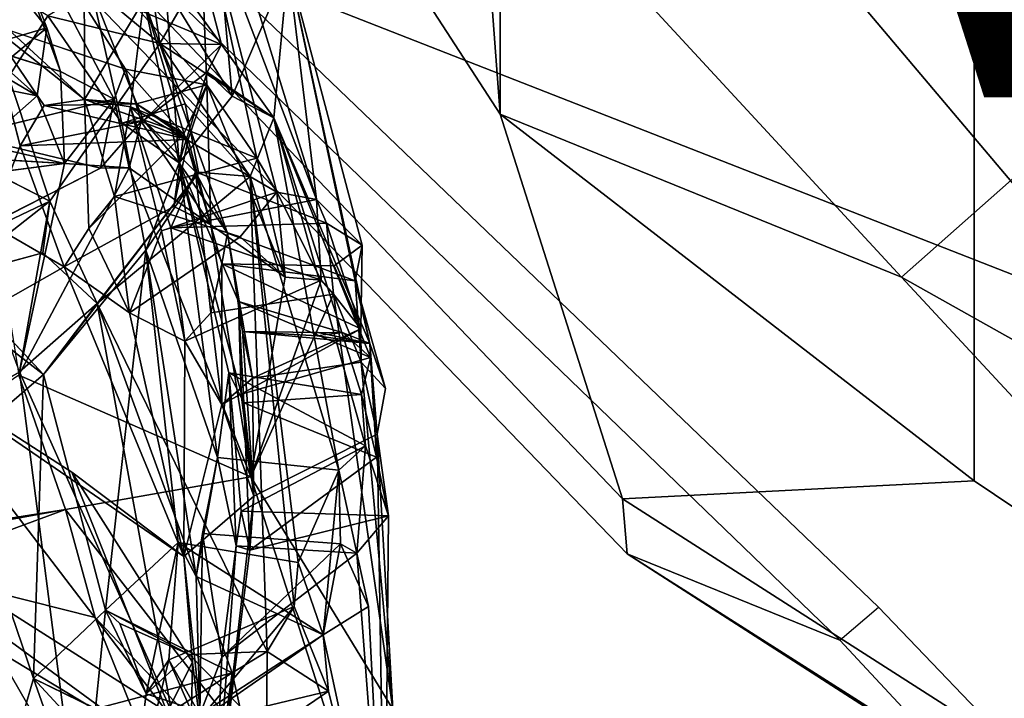
# Model space of a CAD drawing. Units: inches. Extents: x -14.5 to 10.7, y -12.9 to 12.9.
# Drawn here: x -5.8 to -4.3, y -7.9 to -6.9 of the extents above; entities that cross this region are included whole.
import ezdxf

# ---------------------------------------------------------------- set-up
doc = ezdxf.new("R2010")
doc.units = ezdxf.units.IN
doc.header["$MEASUREMENT"] = 0
for name, color, linetype in [('SEAT-BACK', 5, 'Continuous'), ('SEAT-FABRIC', 5, 'Continuous'), ('SEAT-FABRICTRIM', 5, 'Continuous'), ('SEAT-FRAME', 5, 'Continuous'), ('SEAT-VIEW', 7, 'Continuous')]:
    doc.layers.add(name, color=color, linetype=linetype)

msp = doc.modelspace()

# ---------------------------------------------------------------- linework, layer by layer
at = {"layer": 'SEAT-BACK'}
for points in [[(-5.6031, -6.9188, 23.558), (-5.6031, -6.9188, 23.558), (-5.9412, -6.6386, 22.7832), (-5.6886, -6.3265, 24.3327)], [(-5.6886, -6.3265, 24.3327), (-5.6886, -6.3265, 24.3327), (-5.5389, -6.8078, 23.9613), (-5.6031, -6.9188, 23.558)], [(-5.8928, -6.5858, 27.305), (-5.8928, -6.5858, 27.305), (-5.9785, -6.6356, 27.7822), (-5.7733, -6.895, 27.2601)], [(-5.6546, -6.9575, 26.7642), (-5.6546, -6.9575, 26.7642), (-5.5321, -6.9811, 26.311), (-5.8928, -6.5858, 27.305)], [(-5.5321, -6.9811, 26.311), (-5.5321, -6.9811, 26.311), (-5.5434, -6.6882, 25.9602), (-5.8928, -6.5858, 27.305)], [(-5.6716, -7.0027, 26.857), (-5.6716, -7.0027, 26.857), (-5.8928, -6.5858, 27.305), (-5.7528, -6.961, 27.1486)], [(-5.7733, -6.895, 27.2601), (-5.7733, -6.895, 27.2601), (-5.7528, -6.961, 27.1486), (-5.8928, -6.5858, 27.305)], [(-5.8928, -6.5858, 27.305), (-5.8928, -6.5858, 27.305), (-5.6716, -7.0027, 26.857), (-5.6546, -6.9575, 26.7642)], [(-5.9785, -6.6356, 27.7822), (-5.9785, -6.6356, 27.7822), (-5.8522, -6.9599, 27.5434), (-5.7733, -6.895, 27.2601)], [(-5.9412, -6.6386, 22.7832), (-5.9412, -6.6386, 22.7832), (-5.6031, -6.9188, 23.558), (-5.769, -7.1567, 22.7029)], [(-5.9412, -6.6386, 22.7832), (-5.9412, -6.6386, 22.7832), (-5.769, -7.1567, 22.7029), (-5.8889, -7.2135, 22.3258)], [(-5.3664, -7.1539, 25.5549), (-5.3664, -7.1539, 25.5549), (-5.5244, -6.6406, 25.61), (-5.5434, -6.6882, 25.9602)], [(-5.5244, -6.6406, 25.61), (-5.5244, -6.6406, 25.61), (-5.3664, -7.1539, 25.5549), (-5.4091, -6.8011, 25.2172)], [(-5.7166, -7.0034, 26.2019), (-5.7166, -7.0034, 26.2019), (-6.0504, -6.6961, 27.2772), (-5.7171, -6.7594, 25.8462)], [(-5.7166, -7.0034, 26.2019), (-5.7166, -7.0034, 26.2019), (-5.862, -6.8886, 26.7042), (-6.0504, -6.6961, 27.2772)], [(-5.5434, -6.6882, 25.9602), (-5.5434, -6.6882, 25.9602), (-5.5321, -6.9811, 26.311), (-5.4566, -7.0918, 25.9878)], [(-5.5434, -6.6882, 25.9602), (-5.5434, -6.6882, 25.9602), (-5.4261, -7.1428, 25.8755), (-5.3664, -7.1539, 25.5549)], [(-5.5434, -6.6882, 25.9602), (-5.5434, -6.6882, 25.9602), (-5.4566, -7.0918, 25.9878), (-5.4261, -7.1428, 25.8755)], [(-5.772, -6.8769, 23.5552), (-5.772, -6.8769, 23.5552), (-6.0383, -6.7192, 22.7949), (-5.9067, -7.0863, 22.7885)], [(-5.5943, -6.8338, 25.2895), (-5.5943, -6.8338, 25.2895), (-5.5163, -6.7461, 25.2856), (-5.4935, -6.9979, 24.0813)], [(-5.4091, -6.8011, 25.2172), (-5.4091, -6.8011, 25.2172), (-5.4935, -6.9979, 24.0813), (-5.5163, -6.7461, 25.2856)], [(-5.7166, -7.0034, 26.2019), (-5.7166, -7.0034, 26.2019), (-5.7171, -6.7594, 25.8462), (-5.6269, -6.8526, 25.4589)], [(-5.4091, -6.8011, 25.2172), (-5.4091, -6.8011, 25.2172), (-5.4307, -7.0308, 24.0744), (-5.4935, -6.9979, 24.0813)], [(-5.4091, -6.8011, 25.2172), (-5.4091, -6.8011, 25.2172), (-5.286, -7.3712, 24.7101), (-5.4307, -7.0308, 24.0744)], [(-5.3664, -7.1539, 25.5549), (-5.3664, -7.1539, 25.5549), (-5.2975, -7.2232, 25.1406), (-5.4091, -6.8011, 25.2172)], [(-5.4091, -6.8011, 25.2172), (-5.4091, -6.8011, 25.2172), (-5.3079, -7.2769, 25.02), (-5.286, -7.3712, 24.7101)], [(-5.2975, -7.2232, 25.1406), (-5.2975, -7.2232, 25.1406), (-5.3079, -7.2769, 25.02), (-5.4091, -6.8011, 25.2172)], [(-5.5389, -6.8078, 23.9613), (-5.5389, -6.8078, 23.9613), (-5.5098, -6.9204, 23.9484), (-5.6031, -6.9188, 23.558)], [(-5.5389, -6.8078, 23.9613), (-5.5389, -6.8078, 23.9613), (-5.5808, -6.8228, 23.9915), (-5.5098, -6.9204, 23.9484)], [(-5.5098, -6.9204, 23.9484), (-5.5098, -6.9204, 23.9484), (-5.5808, -6.8228, 23.9915), (-5.7059, -6.8378, 23.9239)], [(-5.6269, -6.8526, 25.4589), (-5.6269, -6.8526, 25.4589), (-5.5943, -6.8338, 25.2895), (-5.5738, -7.0987, 24.1075)], [(-5.4935, -6.9979, 24.0813), (-5.4935, -6.9979, 24.0813), (-5.5738, -7.0987, 24.1075), (-5.5943, -6.8338, 25.2895)], [(-5.7059, -6.8378, 23.9239), (-5.7059, -6.8378, 23.9239), (-5.772, -6.8769, 23.5552), (-5.6602, -7.0389, 23.8059)], [(-5.6275, -7.0346, 23.9274), (-5.6275, -7.0346, 23.9274), (-5.7059, -6.8378, 23.9239), (-5.6602, -7.0389, 23.8059)], [(-5.6275, -7.0346, 23.9274), (-5.6275, -7.0346, 23.9274), (-5.5098, -6.9204, 23.9484), (-5.7059, -6.8378, 23.9239)], [(-5.7166, -7.0034, 26.2019), (-5.7166, -7.0034, 26.2019), (-5.6269, -6.8526, 25.4589), (-5.6471, -7.0141, 25.8832)], [(-5.6471, -7.0141, 25.8832), (-5.6471, -7.0141, 25.8832), (-5.6269, -6.8526, 25.4589), (-5.5489, -7.1122, 25.4037)], [(-5.5007, -7.2047, 24.9779), (-5.5007, -7.2047, 24.9779), (-5.6269, -6.8526, 25.4589), (-5.5738, -7.0987, 24.1075)], [(-5.5489, -7.1122, 25.4037), (-5.5489, -7.1122, 25.4037), (-5.6269, -6.8526, 25.4589), (-5.5007, -7.2047, 24.9779)], [(-5.7733, -6.895, 27.2601), (-5.7733, -6.895, 27.2601), (-5.871, -6.9238, 27.2001), (-5.7528, -6.961, 27.1486)], [(-5.871, -6.9238, 27.2001), (-5.871, -6.9238, 27.2001), (-5.7733, -6.895, 27.2601), (-5.7881, -6.9974, 27.2909)], [(-5.7166, -7.0034, 26.2019), (-5.7166, -7.0034, 26.2019), (-5.7774, -7.0124, 26.4508), (-5.862, -6.8886, 26.7042)], [(-5.7774, -7.0124, 26.4508), (-5.7774, -7.0124, 26.4508), (-5.8139, -7.0731, 26.5602), (-5.862, -6.8886, 26.7042)], [(-5.7733, -6.895, 27.2601), (-5.7733, -6.895, 27.2601), (-5.8522, -6.9599, 27.5434), (-5.7881, -6.9974, 27.2909)], [(-5.871, -6.9238, 27.2001), (-5.871, -6.9238, 27.2001), (-5.9516, -6.8992, 27.0654), (-5.7528, -6.961, 27.1486)], [(-6.009, -6.9533, 27.3135), (-6.009, -6.9533, 27.3135), (-5.871, -6.9238, 27.2001), (-5.7881, -6.9974, 27.2909)], [(-5.6275, -7.0346, 23.9274), (-5.6275, -7.0346, 23.9274), (-5.5313, -6.9621, 23.9731), (-5.5098, -6.9204, 23.9484)], [(-5.4307, -7.0308, 24.0744), (-5.4307, -7.0308, 24.0744), (-5.6031, -6.9188, 23.558), (-5.5098, -6.9204, 23.9484)], [(-5.4307, -7.0308, 24.0744), (-5.4307, -7.0308, 24.0744), (-5.4664, -7.1192, 23.6927), (-5.6031, -6.9188, 23.558)], [(-5.5645, -7.0098, 23.6826), (-5.5645, -7.0098, 23.6826), (-5.6031, -6.9188, 23.558), (-5.4664, -7.1192, 23.6927)], [(-5.4307, -7.0308, 24.0744), (-5.4307, -7.0308, 24.0744), (-5.5098, -6.9204, 23.9484), (-5.5313, -6.9621, 23.9731)], [(-5.7881, -6.9974, 27.2909), (-5.7881, -6.9974, 27.2909), (-5.8522, -6.9599, 27.5434), (-5.8718, -7.0712, 27.5921)], [(-5.7528, -6.961, 27.1486), (-5.7528, -6.961, 27.1486), (-5.7469, -7.0999, 27.1951), (-5.6716, -7.0027, 26.857)], [(-5.5321, -6.9811, 26.311), (-5.5321, -6.9811, 26.311), (-5.6546, -6.9575, 26.7642), (-5.56, -7.0635, 26.4322)], [(-5.6546, -6.9575, 26.7642), (-5.6546, -6.9575, 26.7642), (-5.6311, -7.0364, 26.7112), (-5.56, -7.0635, 26.4322)], [(-5.5738, -7.0987, 24.1075), (-5.5738, -7.0987, 24.1075), (-5.5313, -6.9621, 23.9731), (-5.6275, -7.0346, 23.9274)], [(-5.5313, -6.9621, 23.9731), (-5.5313, -6.9621, 23.9731), (-5.5738, -7.0987, 24.1075), (-5.4935, -6.9979, 24.0813)], [(-5.5313, -6.9621, 23.9731), (-5.5313, -6.9621, 23.9731), (-5.4935, -6.9979, 24.0813), (-5.4307, -7.0308, 24.0744)], [(-5.5321, -6.9811, 26.311), (-5.5321, -6.9811, 26.311), (-5.56, -7.0635, 26.4322), (-5.6382, -7.0099, 26.351)], [(-5.5667, -7.0549, 26.295), (-5.5667, -7.0549, 26.295), (-5.5321, -6.9811, 26.311), (-5.6382, -7.0099, 26.351)], [(-5.5667, -7.0549, 26.295), (-5.5667, -7.0549, 26.295), (-5.5259, -7.1922, 26.3778), (-5.5321, -6.9811, 26.311)], [(-5.5321, -6.9811, 26.311), (-5.5321, -6.9811, 26.311), (-5.414, -7.2714, 25.9639), (-5.4566, -7.0918, 25.9878)], [(-5.414, -7.2714, 25.9639), (-5.414, -7.2714, 25.9639), (-5.5321, -6.9811, 26.311), (-5.5259, -7.1922, 26.3778)], [(-5.7469, -7.0999, 27.1951), (-5.7469, -7.0999, 27.1951), (-5.7881, -6.9974, 27.2909), (-5.8718, -7.0712, 27.5921)], [(-5.8978, -7.0577, 26.8946), (-5.8978, -7.0577, 26.8946), (-5.6716, -7.0027, 26.857), (-5.6924, -7.1067, 26.7914)], [(-5.7774, -7.0124, 26.4508), (-5.7774, -7.0124, 26.4508), (-5.56, -7.0635, 26.4322), (-5.8139, -7.0731, 26.5602)], [(-5.7774, -7.0124, 26.4508), (-5.7774, -7.0124, 26.4508), (-5.7166, -7.0034, 26.2019), (-5.6382, -7.0099, 26.351)], [(-5.7774, -7.0124, 26.4508), (-5.7774, -7.0124, 26.4508), (-5.6382, -7.0099, 26.351), (-5.56, -7.0635, 26.4322)], [(-5.6716, -7.0027, 26.857), (-5.6716, -7.0027, 26.857), (-5.7469, -7.0999, 27.1951), (-5.649, -7.1064, 26.7653)], [(-5.6382, -7.0099, 26.351), (-5.6382, -7.0099, 26.351), (-5.7166, -7.0034, 26.2019), (-5.5667, -7.0549, 26.295)], [(-5.7166, -7.0034, 26.2019), (-5.7166, -7.0034, 26.2019), (-5.6471, -7.0141, 25.8832), (-5.6711, -7.1494, 26.0656)], [(-5.5667, -7.0549, 26.295), (-5.5667, -7.0549, 26.295), (-5.7166, -7.0034, 26.2019), (-5.7099, -7.1977, 26.2185)], [(-5.7099, -7.1977, 26.2185), (-5.7099, -7.1977, 26.2185), (-5.7166, -7.0034, 26.2019), (-5.6711, -7.1494, 26.0656)], [(-5.6924, -7.1067, 26.7914), (-5.6924, -7.1067, 26.7914), (-5.6716, -7.0027, 26.857), (-5.649, -7.1064, 26.7653)], [(-5.4566, -7.0918, 25.9878), (-5.4566, -7.0918, 25.9878), (-5.6711, -7.1494, 26.0656), (-5.6471, -7.0141, 25.8832)], [(-5.5489, -7.1122, 25.4037), (-5.5489, -7.1122, 25.4037), (-5.5862, -7.1966, 25.648), (-5.6471, -7.0141, 25.8832)], [(-5.4566, -7.0918, 25.9878), (-5.4566, -7.0918, 25.9878), (-5.6471, -7.0141, 25.8832), (-5.4261, -7.1428, 25.8755)], [(-5.5862, -7.1966, 25.648), (-5.5862, -7.1966, 25.648), (-5.6006, -7.2015, 25.7649), (-5.6471, -7.0141, 25.8832)], [(-5.6471, -7.0141, 25.8832), (-5.6471, -7.0141, 25.8832), (-5.6006, -7.2015, 25.7649), (-5.4261, -7.1428, 25.8755)], [(-5.5445, -7.1128, 23.6154), (-5.5445, -7.1128, 23.6154), (-5.5645, -7.0098, 23.6826), (-5.4664, -7.1192, 23.6927)], [(-5.649, -7.1064, 26.7653), (-5.649, -7.1064, 26.7653), (-5.6311, -7.0364, 26.7112), (-5.6924, -7.1067, 26.7914)], [(-5.5738, -7.0987, 24.1075), (-5.5738, -7.0987, 24.1075), (-5.6275, -7.0346, 23.9274), (-5.6602, -7.0389, 23.8059)], [(-5.5738, -7.0987, 24.1075), (-5.5738, -7.0987, 24.1075), (-5.6602, -7.0389, 23.8059), (-5.6241, -7.2303, 23.6563)], [(-5.649, -7.1064, 26.7653), (-5.649, -7.1064, 26.7653), (-5.5259, -7.1922, 26.3778), (-5.6311, -7.0364, 26.7112)], [(-5.5259, -7.1922, 26.3778), (-5.5259, -7.1922, 26.3778), (-5.56, -7.0635, 26.4322), (-5.6311, -7.0364, 26.7112)], [(-5.3327, -7.5624, 23.789), (-5.3327, -7.5624, 23.789), (-5.4664, -7.1192, 23.6927), (-5.4307, -7.0308, 24.0744)], [(-5.2926, -7.5258, 24.1738), (-5.2926, -7.5258, 24.1738), (-5.3327, -7.5624, 23.789), (-5.4307, -7.0308, 24.0744)], [(-5.2851, -7.3923, 24.5814), (-5.2851, -7.3923, 24.5814), (-5.2987, -7.4482, 24.2608), (-5.4307, -7.0308, 24.0744)], [(-5.4307, -7.0308, 24.0744), (-5.4307, -7.0308, 24.0744), (-5.286, -7.3712, 24.7101), (-5.2851, -7.3923, 24.5814)], [(-5.2987, -7.4482, 24.2608), (-5.2987, -7.4482, 24.2608), (-5.2926, -7.5258, 24.1738), (-5.4307, -7.0308, 24.0744)], [(-5.8978, -7.0577, 26.8946), (-5.8978, -7.0577, 26.8946), (-5.6924, -7.1067, 26.7914), (-5.8588, -7.1915, 26.7695)], [(-5.5259, -7.1922, 26.3778), (-5.5259, -7.1922, 26.3778), (-5.5667, -7.0549, 26.295), (-5.5816, -7.1648, 26.3733)], [(-5.8155, -7.4189, 27.4073), (-5.8155, -7.4189, 27.4073), (-5.7469, -7.0999, 27.1951), (-5.8718, -7.0712, 27.5921)], [(-5.8588, -7.1915, 26.7695), (-5.8588, -7.1915, 26.7695), (-5.8139, -7.0731, 26.5602), (-5.7475, -7.2554, 26.3298)], [(-5.56, -7.0635, 26.4322), (-5.56, -7.0635, 26.4322), (-5.5259, -7.1922, 26.3778), (-5.5816, -7.1648, 26.3733)], [(-5.9067, -7.0863, 22.7885), (-5.9067, -7.0863, 22.7885), (-5.9159, -7.2715, 22.6362), (-5.769, -7.1567, 22.7029)], [(-5.9743, -7.1292, 27.216), (-5.9743, -7.1292, 27.216), (-5.7469, -7.0999, 27.1951), (-5.9242, -7.0887, 27.0843)], [(-5.649, -7.1064, 26.7653), (-5.649, -7.1064, 26.7653), (-5.7469, -7.0999, 27.1951), (-5.8155, -7.4189, 27.4073)], [(-5.5738, -7.0987, 24.1075), (-5.5738, -7.0987, 24.1075), (-5.6241, -7.2303, 23.6563), (-5.516, -7.5431, 23.8142)], [(-5.484, -7.308, 24.5666), (-5.484, -7.308, 24.5666), (-5.5007, -7.2047, 24.9779), (-5.5738, -7.0987, 24.1075)], [(-5.5738, -7.0987, 24.1075), (-5.5738, -7.0987, 24.1075), (-5.516, -7.5431, 23.8142), (-5.4986, -7.4154, 24.1778)], [(-5.484, -7.308, 24.5666), (-5.484, -7.308, 24.5666), (-5.5738, -7.0987, 24.1075), (-5.4762, -7.4608, 24.3944)], [(-5.4762, -7.4608, 24.3944), (-5.4762, -7.4608, 24.3944), (-5.5738, -7.0987, 24.1075), (-5.4986, -7.4154, 24.1778)], [(-5.649, -7.1064, 26.7653), (-5.649, -7.1064, 26.7653), (-5.8155, -7.4189, 27.4073), (-5.4654, -7.5725, 26.1459)], [(-5.5445, -7.1128, 23.6154), (-5.5445, -7.1128, 23.6154), (-5.7786, -7.418, 22.8783), (-5.6241, -7.2303, 23.6563)], [(-5.6976, -7.3109, 22.8202), (-5.6976, -7.3109, 22.8202), (-5.5445, -7.1128, 23.6154), (-5.4664, -7.1192, 23.6927)], [(-5.4654, -7.5725, 26.1459), (-5.4654, -7.5725, 26.1459), (-5.5259, -7.1922, 26.3778), (-5.649, -7.1064, 26.7653)], [(-5.5489, -7.1122, 25.4037), (-5.5489, -7.1122, 25.4037), (-5.3514, -7.1896, 25.4568), (-5.5862, -7.1966, 25.648)], [(-5.5095, -7.251, 25.2005), (-5.5095, -7.251, 25.2005), (-5.5489, -7.1122, 25.4037), (-5.5007, -7.2047, 24.9779)], [(-5.526, -7.3253, 25.3635), (-5.526, -7.3253, 25.3635), (-5.5489, -7.1122, 25.4037), (-5.5095, -7.251, 25.2005)], [(-5.441, -7.8362, 23.0332), (-5.441, -7.8362, 23.0332), (-5.6976, -7.3109, 22.8202), (-5.4664, -7.1192, 23.6927)], [(-5.4664, -7.1192, 23.6927), (-5.4664, -7.1192, 23.6927), (-5.4, -7.7682, 23.3059), (-5.441, -7.8362, 23.0332)], [(-5.3327, -7.5624, 23.789), (-5.3327, -7.5624, 23.789), (-5.3943, -7.702, 23.387), (-5.4664, -7.1192, 23.6927)], [(-5.4, -7.7682, 23.3059), (-5.4, -7.7682, 23.3059), (-5.4664, -7.1192, 23.6927), (-5.3943, -7.702, 23.387)], [(-5.4261, -7.1428, 25.8755), (-5.4261, -7.1428, 25.8755), (-5.4819, -7.2103, 26.0054), (-5.414, -7.2714, 25.9639)], [(-5.4261, -7.1428, 25.8755), (-5.4261, -7.1428, 25.8755), (-5.414, -7.2714, 25.9639), (-5.3594, -7.2756, 25.5885)], [(-5.4261, -7.1428, 25.8755), (-5.4261, -7.1428, 25.8755), (-5.3594, -7.2756, 25.5885), (-5.3664, -7.1539, 25.5549)], [(-5.9159, -7.2715, 22.6362), (-5.9159, -7.2715, 22.6362), (-5.7795, -7.2345, 22.6956), (-5.769, -7.1567, 22.7029)], [(-5.769, -7.1567, 22.7029), (-5.769, -7.1567, 22.7029), (-5.8149, -7.4142, 22.3712), (-5.8889, -7.2135, 22.3258)], [(-5.8149, -7.4142, 22.3712), (-5.8149, -7.4142, 22.3712), (-5.769, -7.1567, 22.7029), (-5.6976, -7.3109, 22.8202)], [(-5.7795, -7.2345, 22.6956), (-5.7795, -7.2345, 22.6956), (-5.6976, -7.3109, 22.8202), (-5.769, -7.1567, 22.7029)], [(-5.7099, -7.1977, 26.2185), (-5.7099, -7.1977, 26.2185), (-5.6711, -7.1494, 26.0656), (-5.6487, -7.3249, 25.9316)], [(-5.6711, -7.1494, 26.0656), (-5.6711, -7.1494, 26.0656), (-5.4819, -7.2103, 26.0054), (-5.6487, -7.3249, 25.9316)], [(-5.5862, -7.1966, 25.648), (-5.5862, -7.1966, 25.648), (-5.3514, -7.1896, 25.4568), (-5.3664, -7.1539, 25.5549)], [(-5.3594, -7.2756, 25.5885), (-5.3594, -7.2756, 25.5885), (-5.5862, -7.1966, 25.648), (-5.3664, -7.1539, 25.5549)], [(-5.3514, -7.1896, 25.4568), (-5.3514, -7.1896, 25.4568), (-5.2975, -7.2232, 25.1406), (-5.3664, -7.1539, 25.5549)], [(-5.9971, -7.3976, 26.9944), (-5.9971, -7.3976, 26.9944), (-5.8588, -7.1915, 26.7695), (-5.7475, -7.2554, 26.3298)], [(-5.5259, -7.1922, 26.3778), (-5.5259, -7.1922, 26.3778), (-5.4654, -7.5725, 26.1459), (-5.414, -7.2714, 25.9639)], [(-5.2993, -7.3491, 25.1591), (-5.2993, -7.3491, 25.1591), (-5.2975, -7.2232, 25.1406), (-5.3514, -7.1896, 25.4568)], [(-5.3407, -7.2971, 25.4816), (-5.3407, -7.2971, 25.4816), (-5.2993, -7.3491, 25.1591), (-5.3514, -7.1896, 25.4568)], [(-5.7099, -7.1977, 26.2185), (-5.7099, -7.1977, 26.2185), (-5.6487, -7.3249, 25.9316), (-5.7475, -7.2554, 26.3298)], [(-5.565, -7.3678, 25.5801), (-5.565, -7.3678, 25.5801), (-5.6487, -7.3249, 25.9316), (-5.6006, -7.2015, 25.7649)], [(-5.6006, -7.2015, 25.7649), (-5.6006, -7.2015, 25.7649), (-5.5862, -7.1966, 25.648), (-5.565, -7.3678, 25.5801)], [(-5.5862, -7.1966, 25.648), (-5.5862, -7.1966, 25.648), (-5.3594, -7.2756, 25.5885), (-5.565, -7.3678, 25.5801)], [(-5.5095, -7.251, 25.2005), (-5.5095, -7.251, 25.2005), (-5.5007, -7.2047, 24.9779), (-5.3079, -7.2769, 25.02)], [(-5.4631, -7.4235, 24.9751), (-5.4631, -7.4235, 24.9751), (-5.5007, -7.2047, 24.9779), (-5.478, -7.3532, 24.7801)], [(-5.478, -7.3532, 24.7801), (-5.478, -7.3532, 24.7801), (-5.5007, -7.2047, 24.9779), (-5.484, -7.308, 24.5666)], [(-5.6851, -7.7738, 22.9716), (-5.6851, -7.7738, 22.9716), (-5.6241, -7.2303, 23.6563), (-5.7786, -7.418, 22.8783)], [(-5.6851, -7.7738, 22.9716), (-5.6851, -7.7738, 22.9716), (-5.575, -7.6718, 23.405), (-5.6241, -7.2303, 23.6563)], [(-5.6241, -7.2303, 23.6563), (-5.6241, -7.2303, 23.6563), (-5.5482, -7.7229, 23.5408), (-5.516, -7.5431, 23.8142)], [(-5.575, -7.6718, 23.405), (-5.575, -7.6718, 23.405), (-5.5482, -7.7229, 23.5408), (-5.6241, -7.2303, 23.6563)], [(-5.2993, -7.3491, 25.1591), (-5.2993, -7.3491, 25.1591), (-5.3396, -7.2541, 25.1046), (-5.2975, -7.2232, 25.1406)], [(-5.526, -7.3253, 25.3635), (-5.526, -7.3253, 25.3635), (-5.5095, -7.251, 25.2005), (-5.5094, -7.4636, 25.1681)], [(-5.5094, -7.4636, 25.1681), (-5.5094, -7.4636, 25.1681), (-5.5095, -7.251, 25.2005), (-5.2993, -7.3491, 25.1591)], [(-5.3396, -7.2541, 25.1046), (-5.3396, -7.2541, 25.1046), (-5.2993, -7.3491, 25.1591), (-5.5095, -7.251, 25.2005)], [(-5.7475, -7.2554, 26.3298), (-5.7475, -7.2554, 26.3298), (-5.5665, -7.6927, 25.408), (-5.9971, -7.3976, 26.9944)], [(-5.5665, -7.6927, 25.408), (-5.5665, -7.6927, 25.408), (-5.7475, -7.2554, 26.3298), (-5.6487, -7.3249, 25.9316)], [(-5.928, -7.3029, 22.5827), (-5.928, -7.3029, 22.5827), (-5.7786, -7.418, 22.8783), (-5.9159, -7.2715, 22.6362)], [(-5.3594, -7.2756, 25.5885), (-5.3594, -7.2756, 25.5885), (-5.414, -7.2714, 25.9639), (-5.4654, -7.5725, 26.1459)], [(-5.3594, -7.2756, 25.5885), (-5.3594, -7.2756, 25.5885), (-5.4654, -7.5725, 26.1459), (-5.3407, -7.2971, 25.4816)], [(-5.3079, -7.2769, 25.02), (-5.3079, -7.2769, 25.02), (-5.299, -7.3995, 25.0654), (-5.2623, -7.4391, 24.7543)], [(-5.286, -7.3712, 24.7101), (-5.286, -7.3712, 24.7101), (-5.3079, -7.2769, 25.02), (-5.2623, -7.4391, 24.7543)], [(-5.7786, -7.418, 22.8783), (-5.7786, -7.418, 22.8783), (-5.928, -7.3029, 22.5827), (-5.9111, -7.5322, 22.4094)], [(-5.6976, -7.3109, 22.8202), (-5.6976, -7.3109, 22.8202), (-5.5855, -7.9267, 22.5316), (-5.8149, -7.4142, 22.3712)], [(-5.5855, -7.9267, 22.5316), (-5.5855, -7.9267, 22.5316), (-5.6976, -7.3109, 22.8202), (-5.4937, -7.8684, 22.8869)], [(-5.441, -7.8362, 23.0332), (-5.441, -7.8362, 23.0332), (-5.4937, -7.8684, 22.8869), (-5.6976, -7.3109, 22.8202)], [(-5.484, -7.308, 24.5666), (-5.484, -7.308, 24.5666), (-5.4804, -7.4479, 24.4819), (-5.2851, -7.3923, 24.5814)], [(-5.484, -7.308, 24.5666), (-5.484, -7.308, 24.5666), (-5.2851, -7.3923, 24.5814), (-5.3261, -7.355, 24.6518)], [(-5.484, -7.308, 24.5666), (-5.484, -7.308, 24.5666), (-5.3261, -7.355, 24.6518), (-5.478, -7.3532, 24.7801)], [(-5.484, -7.308, 24.5666), (-5.484, -7.308, 24.5666), (-5.4762, -7.4608, 24.3944), (-5.4804, -7.4479, 24.4819)], [(-5.4654, -7.5725, 26.1459), (-5.4654, -7.5725, 26.1459), (-5.2514, -7.9232, 24.8437), (-5.3407, -7.2971, 25.4816)], [(-5.299, -7.3995, 25.0654), (-5.299, -7.3995, 25.0654), (-5.3407, -7.2971, 25.4816), (-5.2514, -7.9232, 24.8437)], [(-5.299, -7.3995, 25.0654), (-5.299, -7.3995, 25.0654), (-5.2993, -7.3491, 25.1591), (-5.3407, -7.2971, 25.4816)], [(-5.565, -7.3678, 25.5801), (-5.565, -7.3678, 25.5801), (-5.5665, -7.6927, 25.408), (-5.6487, -7.3249, 25.9316)], [(-5.526, -7.3253, 25.3635), (-5.526, -7.3253, 25.3635), (-5.5094, -7.4636, 25.1681), (-5.565, -7.3678, 25.5801)], [(-5.4631, -7.4235, 24.9751), (-5.4631, -7.4235, 24.9751), (-5.5094, -7.4636, 25.1681), (-5.2993, -7.3491, 25.1591)], [(-5.478, -7.3532, 24.7801), (-5.478, -7.3532, 24.7801), (-5.461, -7.6016, 24.6699), (-5.4631, -7.4235, 24.9751)], [(-5.478, -7.3532, 24.7801), (-5.478, -7.3532, 24.7801), (-5.3657, -7.3596, 24.6768), (-5.286, -7.3712, 24.7101)], [(-5.478, -7.3532, 24.7801), (-5.478, -7.3532, 24.7801), (-5.3261, -7.355, 24.6518), (-5.3657, -7.3596, 24.6768)], [(-5.4631, -7.4235, 24.9751), (-5.4631, -7.4235, 24.9751), (-5.2993, -7.3491, 25.1591), (-5.299, -7.3995, 25.0654)], [(-5.286, -7.3712, 24.7101), (-5.286, -7.3712, 24.7101), (-5.3665, -7.354, 24.6484), (-5.3261, -7.355, 24.6518)], [(-5.3657, -7.3596, 24.6768), (-5.3657, -7.3596, 24.6768), (-5.3665, -7.354, 24.6484), (-5.286, -7.3712, 24.7101)], [(-5.2851, -7.3923, 24.5814), (-5.2851, -7.3923, 24.5814), (-5.286, -7.3712, 24.7101), (-5.3261, -7.355, 24.6518)], [(-5.5094, -7.4636, 25.1681), (-5.5094, -7.4636, 25.1681), (-5.5665, -7.6927, 25.408), (-5.565, -7.3678, 25.5801)], [(-5.275, -7.5081, 24.6509), (-5.275, -7.5081, 24.6509), (-5.286, -7.3712, 24.7101), (-5.2623, -7.4391, 24.7543)], [(-5.5917, -7.9276, 25.0688), (-5.5917, -7.9276, 25.0688), (-6.2778, -7.4924, 27.7332), (-5.9971, -7.3976, 26.9944)], [(-5.7356, -7.5657, 25.9864), (-5.7356, -7.5657, 25.9864), (-5.9971, -7.3976, 26.9944), (-5.5665, -7.6927, 25.408)], [(-5.7356, -7.5657, 25.9864), (-5.7356, -7.5657, 25.9864), (-5.5917, -7.9276, 25.0688), (-5.9971, -7.3976, 26.9944)], [(-5.2514, -7.9232, 24.8437), (-5.2514, -7.9232, 24.8437), (-5.275, -7.5081, 24.6509), (-5.299, -7.3995, 25.0654)], [(-5.275, -7.5081, 24.6509), (-5.275, -7.5081, 24.6509), (-5.2623, -7.4391, 24.7543), (-5.299, -7.3995, 25.0654)], [(-5.2758, -7.5429, 24.3412), (-5.2758, -7.5429, 24.3412), (-5.2987, -7.4482, 24.2608), (-5.2851, -7.3923, 24.5814)], [(-5.275, -7.5081, 24.6509), (-5.275, -7.5081, 24.6509), (-5.2758, -7.5429, 24.3412), (-5.2851, -7.3923, 24.5814)], [(-6.0225, -7.5341, 21.7514), (-6.0225, -7.5341, 21.7514), (-5.8149, -7.4142, 22.3712), (-5.7349, -8.0335, 22.0718)], [(-5.5855, -7.9267, 22.5316), (-5.5855, -7.9267, 22.5316), (-5.7349, -8.0335, 22.0718), (-5.8149, -7.4142, 22.3712)], [(-5.4877, -7.6764, 23.9764), (-5.4877, -7.6764, 23.9764), (-5.4986, -7.4154, 24.1778), (-5.516, -7.5431, 23.8142)], [(-5.4986, -7.4154, 24.1778), (-5.4986, -7.4154, 24.1778), (-5.2987, -7.4482, 24.2608), (-5.4762, -7.4608, 24.3944)], [(-5.2987, -7.4482, 24.2608), (-5.2987, -7.4482, 24.2608), (-5.4986, -7.4154, 24.1778), (-5.2926, -7.5258, 24.1738)], [(-5.4803, -7.6245, 24.1184), (-5.4803, -7.6245, 24.1184), (-5.2926, -7.5258, 24.1738), (-5.4986, -7.4154, 24.1778)], [(-5.4877, -7.6764, 23.9764), (-5.4877, -7.6764, 23.9764), (-5.4803, -7.6245, 24.1184), (-5.4986, -7.4154, 24.1778)], [(-5.8155, -7.4189, 27.4073), (-5.8155, -7.4189, 27.4073), (-6.2184, -7.696, 28.6566), (-5.7454, -7.622, 27.2145)], [(-5.7786, -7.418, 22.8783), (-5.7786, -7.418, 22.8783), (-5.9111, -7.5322, 22.4094), (-5.7934, -7.8769, 22.5809)], [(-5.7454, -7.622, 27.2145), (-5.7454, -7.622, 27.2145), (-5.4654, -7.5725, 26.1459), (-5.8155, -7.4189, 27.4073)], [(-5.6851, -7.7738, 22.9716), (-5.6851, -7.7738, 22.9716), (-5.7786, -7.418, 22.8783), (-5.7934, -7.8769, 22.5809)], [(-5.5094, -7.4636, 25.1681), (-5.5094, -7.4636, 25.1681), (-5.4631, -7.4235, 24.9751), (-5.461, -7.6016, 24.6699)], [(-5.4804, -7.4479, 24.4819), (-5.4804, -7.4479, 24.4819), (-5.4762, -7.4608, 24.3944), (-5.461, -7.6016, 24.6699)], [(-5.4762, -7.4608, 24.3944), (-5.4762, -7.4608, 24.3944), (-5.2987, -7.4482, 24.2608), (-5.2758, -7.5429, 24.3412)], [(-5.461, -7.6016, 24.6699), (-5.461, -7.6016, 24.6699), (-5.5665, -7.6927, 25.408), (-5.5094, -7.4636, 25.1681)], [(-5.4669, -7.6834, 24.3445), (-5.4669, -7.6834, 24.3445), (-5.4762, -7.4608, 24.3944), (-5.2758, -7.5429, 24.3412)], [(-5.4669, -7.6834, 24.3445), (-5.4669, -7.6834, 24.3445), (-5.461, -7.6016, 24.6699), (-5.4762, -7.4608, 24.3944)], [(-5.5917, -7.9276, 25.0688), (-5.5917, -7.9276, 25.0688), (-5.6263, -7.969, 25.5272), (-6.2778, -7.4924, 27.7332)], [(-5.6263, -7.969, 25.5272), (-5.6263, -7.969, 25.5272), (-6.0953, -7.6854, 27.3939), (-6.2778, -7.4924, 27.7332)], [(-5.275, -7.5081, 24.6509), (-5.275, -7.5081, 24.6509), (-5.2576, -7.6313, 24.2397), (-5.2758, -7.5429, 24.3412)], [(-5.2514, -7.9232, 24.8437), (-5.2514, -7.9232, 24.8437), (-5.2633, -8.2422, 23.753), (-5.275, -7.5081, 24.6509)], [(-5.2633, -8.2422, 23.753), (-5.2633, -8.2422, 23.753), (-5.2576, -7.6313, 24.2397), (-5.275, -7.5081, 24.6509)], [(-5.7628, -8.1495, 21.9846), (-5.7628, -8.1495, 21.9846), (-5.8388, -8.1594, 21.7391), (-6.0225, -7.5341, 21.7514)], [(-5.7628, -8.1495, 21.9846), (-5.7628, -8.1495, 21.9846), (-6.0225, -7.5341, 21.7514), (-5.7349, -8.0335, 22.0718)], [(-5.7934, -7.8769, 22.5809), (-5.7934, -7.8769, 22.5809), (-5.9111, -7.5322, 22.4094), (-5.825, -7.9843, 22.4122)], [(-5.4803, -7.6245, 24.1184), (-5.4803, -7.6245, 24.1184), (-5.2576, -7.6313, 24.2397), (-5.2926, -7.5258, 24.1738)], [(-5.3327, -7.5624, 23.789), (-5.3327, -7.5624, 23.789), (-5.2926, -7.5258, 24.1738), (-5.3055, -7.6875, 23.8782)], [(-5.2926, -7.5258, 24.1738), (-5.2926, -7.5258, 24.1738), (-5.2576, -7.6313, 24.2397), (-5.3055, -7.6875, 23.8782)], [(-5.516, -7.5431, 23.8142), (-5.516, -7.5431, 23.8142), (-5.5482, -7.7229, 23.5408), (-5.5385, -7.658, 23.6555)], [(-5.4669, -7.6834, 24.3445), (-5.4669, -7.6834, 24.3445), (-5.2758, -7.5429, 24.3412), (-5.2576, -7.6313, 24.2397)], [(-5.3566, -7.8107, 23.4661), (-5.3566, -7.8107, 23.4661), (-5.3943, -7.702, 23.387), (-5.3327, -7.5624, 23.789)], [(-5.3302, -7.6738, 23.7209), (-5.3302, -7.6738, 23.7209), (-5.3566, -7.8107, 23.4661), (-5.3327, -7.5624, 23.789)], [(-5.2421, -8.2703, 24.6049), (-5.2421, -8.2703, 24.6049), (-5.4654, -7.5725, 26.1459), (-5.7454, -7.622, 27.2145)], [(-5.5917, -7.9276, 25.0688), (-5.5917, -7.9276, 25.0688), (-5.7356, -7.5657, 25.9864), (-5.5538, -7.8523, 24.9401)], [(-5.7356, -7.5657, 25.9864), (-5.7356, -7.5657, 25.9864), (-5.5665, -7.6927, 25.408), (-5.5538, -7.8523, 24.9401)], [(-5.4654, -7.5725, 26.1459), (-5.4654, -7.5725, 26.1459), (-5.2421, -8.2703, 24.6049), (-5.2514, -7.9232, 24.8437)], [(-5.461, -7.6016, 24.6699), (-5.461, -7.6016, 24.6699), (-5.5213, -8.1176, 24.1469), (-5.5665, -7.6927, 25.408)], [(-5.461, -7.6016, 24.6699), (-5.461, -7.6016, 24.6699), (-5.4669, -7.6834, 24.3445), (-5.5213, -8.1176, 24.1469)], [(-6.4926, -7.8979, 28.8262), (-6.4926, -7.8979, 28.8262), (-5.7454, -7.622, 27.2145), (-6.2184, -7.696, 28.6566)], [(-6.4926, -7.8979, 28.8262), (-6.4926, -7.8979, 28.8262), (-6.0953, -7.6854, 27.3939), (-5.7454, -7.622, 27.2145)], [(-5.7007, -7.7847, 26.6343), (-5.7007, -7.7847, 26.6343), (-5.7454, -7.622, 27.2145), (-6.0953, -7.6854, 27.3939)], [(-5.7454, -7.622, 27.2145), (-5.7454, -7.622, 27.2145), (-5.7007, -7.7847, 26.6343), (-5.2421, -8.2703, 24.6049)], [(-5.4877, -7.6764, 23.9764), (-5.4877, -7.6764, 23.9764), (-5.4669, -7.6834, 24.3445), (-5.4803, -7.6245, 24.1184)], [(-5.4803, -7.6245, 24.1184), (-5.4803, -7.6245, 24.1184), (-5.4669, -7.6834, 24.3445), (-5.2576, -7.6313, 24.2397)], [(-5.2576, -7.6313, 24.2397), (-5.2576, -7.6313, 24.2397), (-5.2633, -8.2422, 23.753), (-5.3055, -7.6875, 23.8782)], [(-5.5426, -7.9315, 23.5016), (-5.5426, -7.9315, 23.5016), (-5.5385, -7.658, 23.6555), (-5.5482, -7.7229, 23.5408)], [(-5.5385, -7.658, 23.6555), (-5.5385, -7.658, 23.6555), (-5.5426, -7.9315, 23.5016), (-5.5094, -7.8445, 23.8017)], [(-5.5385, -7.658, 23.6555), (-5.5385, -7.658, 23.6555), (-5.5094, -7.8445, 23.8017), (-5.3302, -7.6738, 23.7209)], [(-5.575, -7.6718, 23.405), (-5.575, -7.6718, 23.405), (-5.6851, -7.7738, 22.9716), (-5.6236, -7.9001, 23.1516)], [(-5.575, -7.6718, 23.405), (-5.575, -7.6718, 23.405), (-5.6236, -7.9001, 23.1516), (-5.5891, -7.8486, 23.2543)], [(-5.5482, -7.7229, 23.5408), (-5.5482, -7.7229, 23.5408), (-5.575, -7.6718, 23.405), (-5.3566, -7.8107, 23.4661)], [(-5.575, -7.6718, 23.405), (-5.575, -7.6718, 23.405), (-5.3943, -7.702, 23.387), (-5.3566, -7.8107, 23.4661)], [(-5.5213, -8.1176, 24.1469), (-5.5213, -8.1176, 24.1469), (-5.4877, -7.6764, 23.9764), (-5.5094, -7.8445, 23.8017)], [(-5.4877, -7.6764, 23.9764), (-5.4877, -7.6764, 23.9764), (-5.5213, -8.1176, 24.1469), (-5.4669, -7.6834, 24.3445)], [(-5.3302, -7.6738, 23.7209), (-5.3302, -7.6738, 23.7209), (-5.5094, -7.8445, 23.8017), (-5.3055, -7.6875, 23.8782)], [(-5.4877, -7.6764, 23.9764), (-5.4877, -7.6764, 23.9764), (-5.3055, -7.6875, 23.8782), (-5.5094, -7.8445, 23.8017)], [(-5.3302, -7.6738, 23.7209), (-5.3302, -7.6738, 23.7209), (-5.288, -7.7681, 23.784), (-5.3566, -7.8107, 23.4661)], [(-5.288, -7.7681, 23.784), (-5.288, -7.7681, 23.784), (-5.3302, -7.6738, 23.7209), (-5.3055, -7.6875, 23.8782)], [(-6.0953, -7.6854, 27.3939), (-6.0953, -7.6854, 27.3939), (-5.6263, -7.969, 25.5272), (-5.7007, -7.7847, 26.6343)], [(-5.5665, -7.6927, 25.408), (-5.5665, -7.6927, 25.408), (-5.5213, -8.1176, 24.1469), (-5.5538, -7.8523, 24.9401)], [(-5.2633, -8.2422, 23.753), (-5.2633, -8.2422, 23.753), (-5.288, -7.7681, 23.784), (-5.3055, -7.6875, 23.8782)], [(-5.5426, -7.9315, 23.5016), (-5.5426, -7.9315, 23.5016), (-5.5482, -7.7229, 23.5408), (-5.3566, -7.8107, 23.4661)], [(-5.5476, -7.9437, 23.4023), (-5.5476, -7.9437, 23.4023), (-5.4, -7.7682, 23.3059), (-5.5891, -7.8486, 23.2543)], [(-5.3485, -7.8961, 23.3431), (-5.3485, -7.8961, 23.3431), (-5.4, -7.7682, 23.3059), (-5.5476, -7.9437, 23.4023)], [(-5.4, -7.7682, 23.3059), (-5.4, -7.7682, 23.3059), (-5.3485, -7.8961, 23.3431), (-5.441, -7.8362, 23.0332)], [(-5.3566, -7.8107, 23.4661), (-5.3566, -7.8107, 23.4661), (-5.288, -7.7681, 23.784), (-5.2633, -8.2422, 23.753)], [(-5.6851, -7.7738, 22.9716), (-5.6851, -7.7738, 22.9716), (-5.7934, -7.8769, 22.5809), (-5.7, -7.9226, 22.8224)], [(-5.7007, -7.7847, 26.6343), (-5.7007, -7.7847, 26.6343), (-5.6263, -7.969, 25.5272), (-5.2421, -8.2703, 24.6049)], [(-5.4937, -7.8684, 22.8869), (-5.4937, -7.8684, 22.8869), (-5.6851, -7.7738, 22.9716), (-5.7, -7.9226, 22.8224)], [(-5.6631, -7.7938, 22.9815), (-5.6631, -7.7938, 22.9815), (-5.6236, -7.9001, 23.1516), (-5.6851, -7.7738, 22.9716)], [(-5.6631, -7.7938, 22.9815), (-5.6631, -7.7938, 22.9815), (-5.6851, -7.7738, 22.9716), (-5.5588, -7.8406, 22.9528)], [(-5.6631, -7.7938, 22.9815), (-5.6631, -7.7938, 22.9815), (-5.5588, -7.8406, 22.9528), (-5.6236, -7.9001, 23.1516)], [(-5.3485, -7.8961, 23.3431), (-5.3485, -7.8961, 23.3431), (-5.5476, -7.9437, 23.4023), (-5.3566, -7.8107, 23.4661)], [(-5.5426, -7.9315, 23.5016), (-5.5426, -7.9315, 23.5016), (-5.3566, -7.8107, 23.4661), (-5.5476, -7.9437, 23.4023)], [(-5.3566, -7.8107, 23.4661), (-5.3566, -7.8107, 23.4661), (-5.2633, -8.2422, 23.753), (-5.3485, -7.8961, 23.3431)], [(-5.6236, -7.9001, 23.1516), (-5.6236, -7.9001, 23.1516), (-5.5588, -7.8406, 22.9528), (-5.4419, -7.96, 23.0222)], [(-5.4419, -7.96, 23.0222), (-5.4419, -7.96, 23.0222), (-5.5588, -7.8406, 22.9528), (-5.441, -7.8362, 23.0332)], [(-5.5426, -7.9315, 23.5016), (-5.5426, -7.9315, 23.5016), (-5.5213, -8.1176, 24.1469), (-5.5094, -7.8445, 23.8017)], [(-5.3485, -7.8961, 23.3431), (-5.3485, -7.8961, 23.3431), (-5.4419, -7.96, 23.0222), (-5.441, -7.8362, 23.0332)], [(-5.5426, -7.9315, 23.5016), (-5.5426, -7.9315, 23.5016), (-5.5891, -7.8486, 23.2543), (-5.6463, -8.0799, 22.97)], [(-5.6236, -7.9001, 23.1516), (-5.6236, -7.9001, 23.1516), (-5.6463, -8.0799, 22.97), (-5.5891, -7.8486, 23.2543)], [(-5.5917, -7.9276, 25.0688), (-5.5917, -7.9276, 25.0688), (-5.5538, -7.8523, 24.9401), (-5.5628, -8.299, 23.6426)], [(-5.5426, -7.9315, 23.5016), (-5.5426, -7.9315, 23.5016), (-5.5476, -7.9437, 23.4023), (-5.5891, -7.8486, 23.2543)], [(-5.5213, -8.1176, 24.1469), (-5.5213, -8.1176, 24.1469), (-5.5628, -8.299, 23.6426), (-5.5538, -7.8523, 24.9401)], [(-5.4685, -7.9794, 22.9095), (-5.4685, -7.9794, 22.9095), (-5.4937, -7.8684, 22.8869), (-5.7, -7.9226, 22.8224)], [(-5.4937, -7.8684, 22.8869), (-5.4937, -7.8684, 22.8869), (-5.5292, -8.1209, 22.5984), (-5.5855, -7.9267, 22.5316)], [(-5.4937, -7.8684, 22.8869), (-5.4937, -7.8684, 22.8869), (-5.4685, -7.9794, 22.9095), (-5.5292, -8.1209, 22.5984)], [(-5.7157, -8.0978, 22.7123), (-5.7157, -8.0978, 22.7123), (-5.7, -7.9226, 22.8224), (-5.7934, -7.8769, 22.5809)], [(-5.6348, -8.0486, 22.619), (-5.6348, -8.0486, 22.619), (-5.7157, -8.0978, 22.7123), (-5.7934, -7.8769, 22.5809)], [(-5.7934, -7.8769, 22.5809), (-5.7934, -7.8769, 22.5809), (-5.6365, -7.9522, 22.5358), (-5.6348, -8.0486, 22.619)], [(-5.6236, -7.9001, 23.1516), (-5.6236, -7.9001, 23.1516), (-5.4419, -7.96, 23.0222), (-5.6463, -8.0799, 22.97)], [(-5.2633, -8.2422, 23.753), (-5.2633, -8.2422, 23.753), (-5.4419, -7.96, 23.0222), (-5.3485, -7.8961, 23.3431)]]:
    msp.add_3dface(points, dxfattribs=at)
for points, invisible_edges in [([(-5.6031, -6.9188, 23.558), (-5.6031, -6.9188, 23.558), (-5.772, -6.8769, 23.5552), (-5.9067, -7.0863, 22.7885)], 9), ([(-5.6602, -7.0389, 23.8059), (-5.6602, -7.0389, 23.8059), (-5.772, -6.8769, 23.5552), (-5.6031, -6.9188, 23.558)], 9), ([(-5.862, -6.8886, 26.7042), (-5.862, -6.8886, 26.7042), (-5.6546, -6.9575, 26.7642), (-5.8978, -7.0577, 26.8946)], 4), ([(-5.862, -6.8886, 26.7042), (-5.862, -6.8886, 26.7042), (-5.8139, -7.0731, 26.5602), (-5.6311, -7.0364, 26.7112)], 9), ([(-5.862, -6.8886, 26.7042), (-5.862, -6.8886, 26.7042), (-5.6311, -7.0364, 26.7112), (-5.6546, -6.9575, 26.7642)], 2), ([(-5.9516, -6.8992, 27.0654), (-5.9516, -6.8992, 27.0654), (-5.9242, -7.0887, 27.0843), (-5.7528, -6.961, 27.1486)], 4), ([(-5.769, -7.1567, 22.7029), (-5.769, -7.1567, 22.7029), (-5.6031, -6.9188, 23.558), (-5.9067, -7.0863, 22.7885)], 4), ([(-5.5645, -7.0098, 23.6826), (-5.5645, -7.0098, 23.6826), (-5.6602, -7.0389, 23.8059), (-5.6031, -6.9188, 23.558)], 4), ([(-6.009, -6.9533, 27.3135), (-6.009, -6.9533, 27.3135), (-5.7881, -6.9974, 27.2909), (-5.9743, -7.1292, 27.216)], 4), ([(-5.7469, -7.0999, 27.1951), (-5.7469, -7.0999, 27.1951), (-5.7528, -6.961, 27.1486), (-5.9242, -7.0887, 27.0843)], 4), ([(-5.8978, -7.0577, 26.8946), (-5.8978, -7.0577, 26.8946), (-5.6546, -6.9575, 26.7642), (-5.6716, -7.0027, 26.857)], 2), ([(-5.7881, -6.9974, 27.2909), (-5.7881, -6.9974, 27.2909), (-5.7469, -7.0999, 27.1951), (-5.9743, -7.1292, 27.216)], 9), ([(-5.6602, -7.0389, 23.8059), (-5.6602, -7.0389, 23.8059), (-5.5645, -7.0098, 23.6826), (-5.5445, -7.1128, 23.6154)], 9), ([(-5.8139, -7.0731, 26.5602), (-5.8139, -7.0731, 26.5602), (-5.6924, -7.1067, 26.7914), (-5.6311, -7.0364, 26.7112)], 2), ([(-5.5445, -7.1128, 23.6154), (-5.5445, -7.1128, 23.6154), (-5.6241, -7.2303, 23.6563), (-5.6602, -7.0389, 23.8059)], 9), ([(-5.7099, -7.1977, 26.2185), (-5.7099, -7.1977, 26.2185), (-5.5816, -7.1648, 26.3733), (-5.5667, -7.0549, 26.295)], 2), ([(-5.8588, -7.1915, 26.7695), (-5.8588, -7.1915, 26.7695), (-5.6924, -7.1067, 26.7914), (-5.8139, -7.0731, 26.5602)], 4), ([(-5.8139, -7.0731, 26.5602), (-5.8139, -7.0731, 26.5602), (-5.56, -7.0635, 26.4322), (-5.5816, -7.1648, 26.3733)], 9), ([(-5.5816, -7.1648, 26.3733), (-5.5816, -7.1648, 26.3733), (-5.7475, -7.2554, 26.3298), (-5.8139, -7.0731, 26.5602)], 9), ([(-5.4566, -7.0918, 25.9878), (-5.4566, -7.0918, 25.9878), (-5.4819, -7.2103, 26.0054), (-5.6711, -7.1494, 26.0656)], 2), ([(-5.4819, -7.2103, 26.0054), (-5.4819, -7.2103, 26.0054), (-5.4566, -7.0918, 25.9878), (-5.414, -7.2714, 25.9639)], 2), ([(-5.526, -7.3253, 25.3635), (-5.526, -7.3253, 25.3635), (-5.3514, -7.1896, 25.4568), (-5.5489, -7.1122, 25.4037)], 2), ([(-5.6487, -7.3249, 25.9316), (-5.6487, -7.3249, 25.9316), (-5.4261, -7.1428, 25.8755), (-5.6006, -7.2015, 25.7649)], 2), ([(-5.4819, -7.2103, 26.0054), (-5.4819, -7.2103, 26.0054), (-5.4261, -7.1428, 25.8755), (-5.6487, -7.3249, 25.9316)], 4), ([(-5.7099, -7.1977, 26.2185), (-5.7099, -7.1977, 26.2185), (-5.7475, -7.2554, 26.3298), (-5.5816, -7.1648, 26.3733)], 9), ([(-5.3514, -7.1896, 25.4568), (-5.3514, -7.1896, 25.4568), (-5.526, -7.3253, 25.3635), (-5.3407, -7.2971, 25.4816)], 2), ([(-5.4631, -7.4235, 24.9751), (-5.4631, -7.4235, 24.9751), (-5.3079, -7.2769, 25.02), (-5.5007, -7.2047, 24.9779)], 2), ([(-5.7795, -7.2345, 22.6956), (-5.7795, -7.2345, 22.6956), (-5.9159, -7.2715, 22.6362), (-5.7786, -7.418, 22.8783)], 9), ([(-5.7795, -7.2345, 22.6956), (-5.7795, -7.2345, 22.6956), (-5.7786, -7.418, 22.8783), (-5.6976, -7.3109, 22.8202)], 2), ([(-5.3079, -7.2769, 25.02), (-5.3079, -7.2769, 25.02), (-5.2975, -7.2232, 25.1406), (-5.3396, -7.2541, 25.1046)], 9), ([(-5.3079, -7.2769, 25.02), (-5.3079, -7.2769, 25.02), (-5.3396, -7.2541, 25.1046), (-5.5095, -7.251, 25.2005)], 2), ([(-5.565, -7.3678, 25.5801), (-5.565, -7.3678, 25.5801), (-5.3594, -7.2756, 25.5885), (-5.526, -7.3253, 25.3635)], 4), ([(-5.526, -7.3253, 25.3635), (-5.526, -7.3253, 25.3635), (-5.3594, -7.2756, 25.5885), (-5.3407, -7.2971, 25.4816)], 2), ([(-5.299, -7.3995, 25.0654), (-5.299, -7.3995, 25.0654), (-5.3079, -7.2769, 25.02), (-5.4631, -7.4235, 24.9751)], 4), ([(-5.461, -7.6016, 24.6699), (-5.461, -7.6016, 24.6699), (-5.478, -7.3532, 24.7801), (-5.286, -7.3712, 24.7101)], 9), ([(-5.461, -7.6016, 24.6699), (-5.461, -7.6016, 24.6699), (-5.286, -7.3712, 24.7101), (-5.275, -7.5081, 24.6509)], 2), ([(-5.275, -7.5081, 24.6509), (-5.275, -7.5081, 24.6509), (-5.2851, -7.3923, 24.5814), (-5.4804, -7.4479, 24.4819)], 9), ([(-5.4804, -7.4479, 24.4819), (-5.4804, -7.4479, 24.4819), (-5.461, -7.6016, 24.6699), (-5.275, -7.5081, 24.6509)], 9), ([(-5.3302, -7.6738, 23.7209), (-5.3302, -7.6738, 23.7209), (-5.516, -7.5431, 23.8142), (-5.5385, -7.658, 23.6555)], 2), ([(-5.516, -7.5431, 23.8142), (-5.516, -7.5431, 23.8142), (-5.3055, -7.6875, 23.8782), (-5.4877, -7.6764, 23.9764)], 2), ([(-5.516, -7.5431, 23.8142), (-5.516, -7.5431, 23.8142), (-5.3327, -7.5624, 23.789), (-5.3055, -7.6875, 23.8782)], 9), ([(-5.3302, -7.6738, 23.7209), (-5.3302, -7.6738, 23.7209), (-5.3327, -7.5624, 23.789), (-5.516, -7.5431, 23.8142)], 9), ([(-5.5891, -7.8486, 23.2543), (-5.5891, -7.8486, 23.2543), (-5.4, -7.7682, 23.3059), (-5.575, -7.6718, 23.405)], 4), ([(-5.3943, -7.702, 23.387), (-5.3943, -7.702, 23.387), (-5.575, -7.6718, 23.405), (-5.4, -7.7682, 23.3059)], 4), ([(-5.4937, -7.8684, 22.8869), (-5.4937, -7.8684, 22.8869), (-5.5588, -7.8406, 22.9528), (-5.6851, -7.7738, 22.9716)], 2), ([(-5.5588, -7.8406, 22.9528), (-5.5588, -7.8406, 22.9528), (-5.4937, -7.8684, 22.8869), (-5.441, -7.8362, 23.0332)], 2), ([(-5.7934, -7.8769, 22.5809), (-5.7934, -7.8769, 22.5809), (-5.825, -7.9843, 22.4122), (-5.6365, -7.9522, 22.5358)], 4)]:
    msp.add_3dface(points, dxfattribs=dict(at, invisible_edges=invisible_edges))
at = {"layer": 'SEAT-FABRIC'}
for points in [[(-3.9076, 7.8919, 18.7115), (-4.3738, 7.5786, 18.572), (-4.3738, -7.5786, 18.572), (-3.9076, -7.8919, 18.7115)], [(-5.0893, 7.0253, 18.3506), (-5.0893, -7.0253, 18.3506), (-4.3738, -7.5786, 18.572), (-4.3738, 7.5786, 18.572)], [(-5.0893, 7.0253, 18.3506), (-5.6144, 0, 17.8784), (-5.0893, -7.0253, 18.3506), (-5.0893, 7.0253, 18.3506)], [(-5.6144, 0, 17.8784), (-5.9108, -3.189, 17.9282), (-5.4189, -6.5172, 18.2118), (-5.0893, -7.0253, 18.3506)]]:
    msp.add_3dface(points, dxfattribs=at)
at = {"layer": 'SEAT-FABRICTRIM'}
for points in [[(-5.0893, -7.0253, 18.3506), (-5.4189, -6.5172, 18.2118), (-5.651, -6.8234, 18.1328), (-4.9047, -7.6057, 18.372)], [(-5.6973, -6.8591, 17.9957), (-4.8978, -7.6886, 18.2482), (-4.9047, -7.6057, 18.372), (-5.651, -6.8234, 18.1328)], [(-4.9047, -7.6057, 18.372), (-4.3738, -7.5786, 18.572), (-5.0893, -7.0253, 18.3506), (-4.9047, -7.6057, 18.372)], [(-3.9076, -7.8919, 18.7115), (-4.3738, -7.5786, 18.572), (-4.9047, -7.6057, 18.372), (-3.7026, -8.3748, 18.7444)], [(-4.9047, -7.6057, 18.372), (-4.8978, -7.6886, 18.2482), (-3.7272, -8.4321, 18.6059), (-3.7026, -8.3748, 18.7444)], [(-4.4027, -8.0069, 18.1791), (-4.0932, -8.3528, 18.2351), (-3.7272, -8.4321, 18.6059), (-4.8978, -7.6886, 18.2482)]]:
    msp.add_3dface(points, dxfattribs=at)
at = {"layer": 'SEAT-FRAME'}
for points in [[(-5.3053, -6.382, 17.5783), (-4.4837, -7.2711, 17.8607), (-3.641, -6.5255, 17.534), (-4.6361, -5.3327, 17.2903)], [(-3.7683, -6.7654, 17.3983), (-4.803, -5.4936, 17.1057), (-5.3328, -5.9256, 17.23), (-4.1413, -7.3355, 17.6447)], [(-5.3328, -5.9256, 17.23), (-5.3328, -5.9256, 17.23), (-5.5413, -6.7874, 17.4383), (-4.1413, -7.3355, 17.6447)], [(-5.3053, -6.382, 17.5783), (-5.4189, -6.5172, 18.2118), (-5.0893, -7.0253, 18.3506), (-4.4837, -7.2711, 17.8607)], [(-4.4837, -7.2711, 17.8607), (-2.8761, -8.1732, 18.2786), (-0.4434, -7.6438, 17.9814), (-3.641, -6.5255, 17.534)], [(-4.5764, -7.8188, 17.8393), (-4.5184, -7.7692, 17.762), (-5.5413, -6.7874, 17.4383), (-5.6065, -6.8245, 17.5174)], [(-5.5413, -6.7874, 17.4383), (-4.5184, -7.7692, 17.762), (-4.2992, -7.9974, 17.8457), (-4.1413, -7.3355, 17.6447)], [(-4.8978, -7.6886, 18.2482), (-5.6973, -6.8591, 17.9957), (-5.6065, -6.8245, 17.5174), (-4.5764, -7.8188, 17.8393)], [(-5.0893, -7.0253, 18.3506), (-4.3738, -7.5786, 18.572), (-3.9076, -7.8919, 18.7115), (-4.4837, -7.2711, 17.8607)], [(-3.9076, -7.8919, 18.7115), (-2.9872, -8.2807, 18.9337), (-2.8761, -8.1732, 18.2786), (-4.4837, -7.2711, 17.8607)], [(-4.3741, -8.0367, 17.9323), (-4.4027, -8.0069, 18.1791), (-4.8978, -7.6886, 18.2482), (-4.5764, -7.8188, 17.8393)], [(-4.2992, -7.9974, 17.8457), (-4.3741, -8.0367, 17.9323), (-4.5764, -7.8188, 17.8393), (-4.5184, -7.7692, 17.762)]]:
    msp.add_3dface(points, dxfattribs=at)

# ---------------------------------------------------------------- texts
at = {"layer": 'SEAT-VIEW', "flags": 2}
msp.add_attdef('VIEW', (-5, -7), 'T', height=2, dxfattribs=at)

doc.saveas('drawing.dxf')
